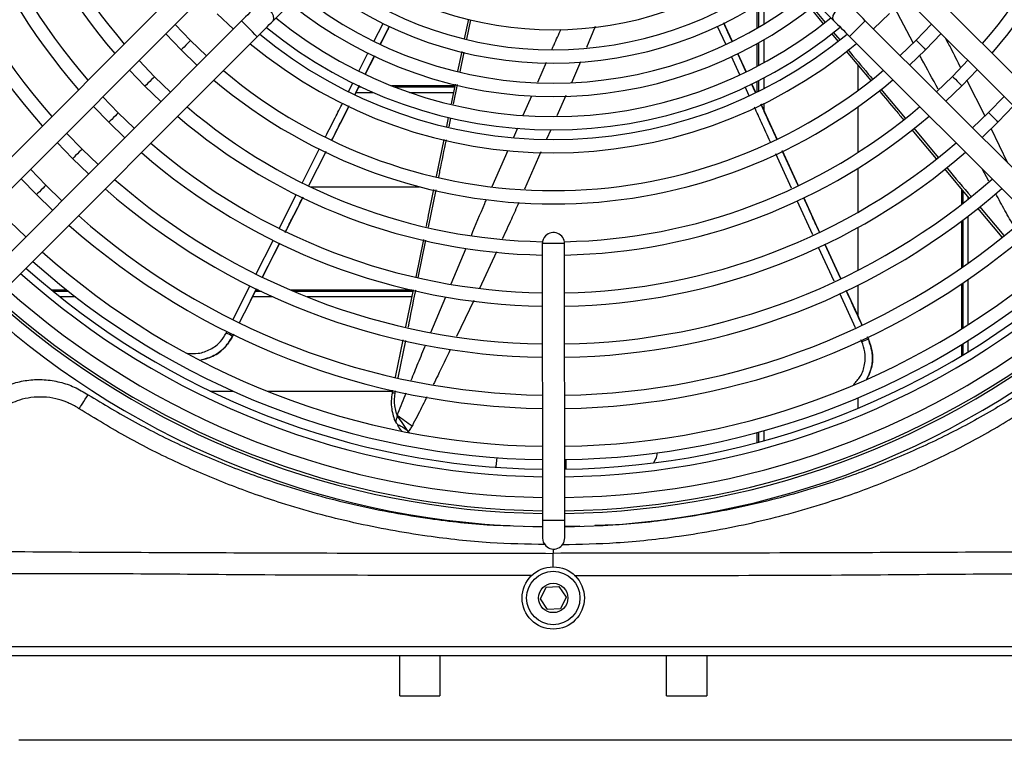
# Model space of a CAD drawing. Units: inches. Extents: x 13 to 8985, y 6 to 2976.
# Drawn here: x 7372 to 7482, y 1752 to 1833 of the extents above; entities that cross this region are included whole.
import ezdxf

# ---------------------------------------------------------------- set-up
doc = ezdxf.new("R2010")
doc.units = ezdxf.units.IN
doc.header["$MEASUREMENT"] = 0
doc.layers.add('Flowair', color=1, linetype='Continuous')

# ---------------------------------------------------------------- blocks, each defined once
blk = doc.blocks.new('LEO DT S')
at = {"layer": 'Flowair'}
for p, q in [((8128.95, 10919.66), (8142.54, 10933.27)), ((8178.4, 10933.28), (8192, 10919.69)), ((8120.1, 10924.96), (8089.95, 10894.78)), ((8231.02, 10894.84), (8200.84, 10924.99)), ((8091.72, 10893.02), (8121.87, 10923.19)), ((8199.08, 10923.22), (8229.25, 10893.07)), ((8183.52, 10921.56), (8183.52, 10918.92)), ((8184.12, 10921.94), (8184.12, 10919.28)), ((8122.68, 10920.47), (8124.49, 10918.74)), ((8183.36, 10921.46), (8183.36, 10918.83)), ((8189.33, 10921.13), (8190.81, 10919.35)), ((8189.53, 10921.28), (8191.02, 10919.5)), ((8196.46, 10918.77), (8198.27, 10920.5)), ((8200.93, 10917.19), (8198.82, 10921.18)), ((8125.4, 10919.66), (8095.26, 10889.48)), ((8140.3, 10917.37), (8141.32, 10919.39)), ((8150.91, 10919.88), (8150.45, 10917.65)), ((8151.15, 10919.8), (8150.7, 10917.6)), ((8180.57, 10917.42), (8179.65, 10919.44)), ((8225.72, 10889.54), (8195.54, 10919.68)), ((8203, 10919.3), (8201.27, 10917.49)), ((8116.89, 10918.2), (8118.62, 10916.4)), ((8119.68, 10917.46), (8117.95, 10919.27)), ((8141.04, 10917.04), (8142.05, 10919.05)), ((8165.18, 10919.04), (8164.21, 10916.67)), ((8179.85, 10917.05), (8178.94, 10919.05)), ((8191.74, 10918.25), (8192.46, 10917.38)), ((8191.94, 10918.4), (8192.67, 10917.53)), ((8202.33, 10916.43), (8204.06, 10918.24)), ((8097.02, 10887.72), (8127.17, 10917.89)), ((8121.48, 10915.73), (8119.68, 10917.46)), ((8183.36, 10917.1), (8183.36, 10914.54)), ((8183.52, 10917.19), (8183.52, 10914.63)), ((8184.12, 10917.53), (8184.12, 10914.95)), ((8193.78, 10917.92), (8223.95, 10887.77)), ((8201.27, 10917.49), (8199.47, 10915.76)), ((8118.62, 10916.4), (8120.42, 10914.67)), ((8138.63, 10914.09), (8139.65, 10916.1)), ((8150.17, 10916.24), (8149.71, 10914.01)), ((8150.41, 10916.17), (8149.96, 10913.95)), ((8181.19, 10915.99), (8182.11, 10913.98)), ((8182.12, 10913.98), (8181.2, 10916)), ((8182.14, 10913.99), (8181.22, 10916.01)), ((8193.38, 10916.28), (8196.15, 10912.97)), ((8200.53, 10914.7), (8202.33, 10916.43)), ((8115.61, 10913.39), (8113.88, 10915.2)), ((8140.35, 10915.75), (8139.33, 10913.74)), ((8139.34, 10913.74), (8140.36, 10915.74)), ((8139.36, 10913.73), (8140.38, 10915.74)), ((8158.71, 10912.77), (8159.68, 10915.01)), ((8163.54, 10915.06), (8162.51, 10912.71)), ((8181.42, 10913.61), (8180.49, 10915.66)), ((8207.11, 10915.28), (8205.34, 10913.43)), ((8112.82, 10914.13), (8114.55, 10912.33)), ((8194.73, 10911.86), (8194.73, 10914.67)), ((8206.4, 10912.37), (8208.13, 10914.17)), ((8117.42, 10911.66), (8115.61, 10913.39)), ((8137.46, 10911.77), (8137.94, 10912.72)), ((8183.36, 10912.86), (8183.36, 10911.65)), ((8183.52, 10912.94), (8183.52, 10911.73)), ((8184.12, 10913.25), (8184.12, 10912.03)), ((8205.34, 10913.43), (8203.54, 10911.7)), ((8206.94, 10913.03), (8208.98, 10908.98)), ((8114.55, 10912.33), (8116.35, 10910.6)), ((8138.65, 10912.4), (8138.17, 10911.45)), ((8138.18, 10911.44), (8138.66, 10912.39)), ((8138.2, 10911.43), (8138.68, 10912.38)), ((8138.29, 10911.62), (8140.18, 10911.62)), ((8138.86, 10912.22), (8138.59, 10912.22)), ((8149.38, 10912.38), (8142.27, 10912.38)), ((8149.35, 10912.22), (8142.68, 10912.22)), ((8144.31, 10911.62), (8149.22, 10911.62)), ((8149.42, 10912.56), (8148.97, 10910.35)), ((8149.66, 10912.5), (8149.21, 10910.29)), ((8182.5, 10911.24), (8182.03, 10912.27)), ((8182.75, 10912.57), (8183.19, 10911.61)), ((8183.2, 10911.62), (8182.76, 10912.58)), ((8183.22, 10911.63), (8182.78, 10912.58)), ((8197.3, 10912), (8200.04, 10908.72)), ((8204.6, 10910.63), (8206.4, 10912.37)), ((8111.55, 10909.33), (8109.81, 10911.13)), ((8157.09, 10909.07), (8158.04, 10911.25)), ((8161.87, 10911.27), (8160.87, 10909)), ((8211.14, 10911.17), (8209.41, 10909.37)), ((8108.75, 10910.06), (8110.49, 10908.27)), ((8113.35, 10907.59), (8111.55, 10909.33)), ((8135.58, 10906.27), (8137.51, 10910.09)), ((8185.62, 10906.37), (8183.82, 10910.3)), ((8184.12, 10910.35), (8184.12, 10909.65)), ((8194.73, 10904.88), (8194.73, 10910.01)), ((8209.41, 10909.37), (8207.61, 10907.63)), ((8210.47, 10908.3), (8212.2, 10910.1)), ((8110.49, 10908.27), (8112.29, 10906.53)), ((8148.65, 10908.82), (8148.45, 10907.8)), ((8148.91, 10908.78), (8148.7, 10907.75)), ((8208.67, 10906.57), (8210.47, 10908.3)), ((8156.01, 10906.61), (8156.47, 10907.65)), ((8160.18, 10907.42), (8159.71, 10906.37)), ((8200.79, 10907.42), (8203.52, 10904.16)), ((8200.99, 10907.59), (8203.73, 10904.32)), ((8209.65, 10907.62), (8211.55, 10903.69)), ((8104.68, 10905.99), (8106.42, 10904.2)), ((8107.48, 10905.26), (8105.74, 10907.06)), ((8148.15, 10906.35), (8147.3, 10902.16)), ((8109.28, 10903.52), (8107.48, 10905.26)), ((8132.25, 10901.49), (8134.19, 10905.32)), ((8132.98, 10901.16), (8134.91, 10904.97)), ((8132.99, 10901.16), (8134.92, 10904.97)), ((8153.59, 10901.05), (8155.37, 10905.14)), ((8159.08, 10904.93), (8157.24, 10900.75)), ((8187.98, 10901.17), (8186.21, 10905.04)), ((8187.99, 10901.18), (8186.23, 10905.04)), ((8106.42, 10904.2), (8108.22, 10902.46)), ((8187.25, 10900.85), (8185.49, 10904.71)), ((8103.42, 10901.19), (8101.68, 10902.99)), ((8194.73, 10898.16), (8194.73, 10903.1)), ((8204.45, 10903.04), (8207.2, 10899.75)), ((8209.44, 10901.64), (8208.67, 10903.03)), ((8100.62, 10901.92), (8102.36, 10900.13)), ((8105.22, 10899.45), (8103.42, 10901.19)), ((8133.12, 10901.02), (8145.43, 10901.02)), ((8147.25, 10900.66), (8146.41, 10896.49)), ((8206.35, 10900.77), (8206.35, 10899.02)), ((8206.52, 10900.58), (8206.52, 10899.15)), ((8102.36, 10900.13), (8104.15, 10898.39)), ((8129.68, 10896.4), (8131.59, 10900.17)), ((8130.32, 10895.88), (8132.32, 10899.83)), ((8189.64, 10895.63), (8187.9, 10899.45)), ((8190.37, 10895.97), (8188.64, 10899.77)), ((8207.11, 10899.62), (8207.11, 10899.86)), ((8208.15, 10898.63), (8210.89, 10895.35)), ((8208.37, 10898.8), (8211.13, 10895.52)), ((8206.35, 10897.14), (8206.35, 10891.9)), ((8206.52, 10897.26), (8206.52, 10892.01)), ((8207.11, 10892.43), (8207.11, 10897.71)), ((8101.15, 10895.38), (8099.36, 10897.12)), ((8194.73, 10891.62), (8194.73, 10896.44)), ((8127.05, 10891.22), (8128.97, 10894.99)), ((8145.85, 10895.08), (8144.99, 10890.85)), ((8146.11, 10895.02), (8145.25, 10890.78)), ((8127.78, 10890.89), (8129.7, 10894.67)), ((8129.69, 10894.67), (8127.78, 10890.89)), ((8148.99, 10890.12), (8150.66, 10894.13)), ((8159.23, 10894.62), (8159.25, 10863.52)), ((8161.75, 10863.53), (8161.73, 10894.62)), ((8192.04, 10890.4), (8190.3, 10894.2)), ((8191, 10894.57), (8192.76, 10890.74)), ((8192.76, 10890.74), (8191, 10894.57)), ((8154.06, 10893.71), (8152.16, 10889.58)), ((8207.11, 10885.5), (8207.11, 10890.6)), ((8105.78, 10889.39), (8104.05, 10889.39)), ((8124.48, 10886.13), (8126.39, 10889.9)), ((8127.31, 10889.39), (8127.02, 10889.39)), ((8144.55, 10889.39), (8130.93, 10889.39)), ((8144.7, 10889.44), (8143.86, 10885.28)), ((8194.73, 10886.44), (8194.73, 10889.94)), ((8206.35, 10890.08), (8206.35, 10885.02)), ((8206.52, 10890.19), (8206.52, 10885.12)), ((8105.99, 10889.23), (8104.25, 10889.23)), ((8106.75, 10888.63), (8104.99, 10888.63)), ((8128.93, 10888.63), (8126.64, 10888.63)), ((8127.64, 10889.23), (8126.94, 10889.23)), ((8144.66, 10889.23), (8131.31, 10889.23)), ((8144.54, 10888.63), (8132.77, 10888.63)), ((8146.69, 10884.62), (8148.37, 10888.64)), ((8194.44, 10885.15), (8192.68, 10889)), ((8151.53, 10888.23), (8149.59, 10884.2)), ((8123.7, 10884.58), (8123.81, 10884.8)), ((8124.39, 10884.19), (8124.52, 10884.44)), ((8124.52, 10884.44), (8124.39, 10884.19)), ((8124.39, 10884.19), (8124.39, 10884.19)), ((8195.78, 10884.14), (8195.9, 10883.88)), ((8195.9, 10883.88), (8195.78, 10884.14)), ((8195.9, 10883.88), (8195.9, 10883.88)), ((8143.55, 10883.79), (8142.7, 10879.61)), ((8143.83, 10883.74), (8142.99, 10879.55)), ((8195.16, 10883.58), (8195.06, 10883.79)), ((8206.35, 10883.25), (8206.35, 10881.99)), ((8206.52, 10883.35), (8206.52, 10882.08)), ((8207.11, 10882.45), (8207.11, 10883.72)), ((8121.9, 10878.03), (8124.47, 10878.03)), ((8128.31, 10878.03), (8142.38, 10878.03)), ((8142.4, 10878.13), (8142.36, 10877.92)), ((8142.69, 10878.07), (8142.65, 10877.83)), ((8194.73, 10876.1), (8194.73, 10877.28)), ((8144.16, 10873.51), (8144.31, 10873.4)), ((8183.36, 10873.36), (8183.36, 10872.24)), ((8183.52, 10873.41), (8183.52, 10872.28)), ((8184.12, 10873.57), (8184.12, 10872.45)), ((8172.13, 10871), (8172.13, 10871.11)), ((8154.01, 10869.58), (8154, 10869.48)), ((8154.12, 10870.56), (8154.01, 10869.58)), ((8161.91, 10869.26), (8161.91, 10870.34)), ((8171.77, 10869.97), (8172.01, 10870.45)), ((8157.26, 10862.87), (8159.25, 10862.8)), ((8163.44, 10862.86), (8161.75, 10862.8)), ((8160.46, 10860.29), (8160.46, 10859.8)), ((8160.46, 10858.28), (8160.46, 10859.8)), ((8159.02, 10854.68), (8159.66, 10855.98)), ((8159.66, 10855.98), (8161.1, 10856.07)), ((8161.1, 10856.07), (8161.9, 10854.87)), ((8159.82, 10853.48), (8159.02, 10854.68)), ((8161.9, 10854.87), (8161.26, 10853.57)), ((8161.26, 10853.57), (8159.82, 10853.48)), ((8259.21, 10849.28), (8061.71, 10849.28)), ((8143.21, 10848.28), (8061.71, 10848.28)), ((8143.21, 10843.78), (8143.21, 10848.28)), ((8147.71, 10848.28), (8143.21, 10848.28)), ((8147.71, 10848.28), (8147.71, 10843.78)), ((8173.21, 10848.28), (8147.71, 10848.28)), ((8177.71, 10848.28), (8173.21, 10848.28)), ((8173.21, 10843.78), (8173.21, 10848.28)), ((8259.21, 10848.28), (8177.71, 10848.28)), ((8177.71, 10848.28), (8177.71, 10843.78)), ((8143.21, 10843.78), (8147.71, 10843.78)), ((8173.21, 10843.78), (8177.71, 10843.78)), ((8220.56, 10838.78), (8100.36, 10838.78))]:
    blk.add_line(p, q, dxfattribs=at)
at = {"layer": 'Flowair', "flags": 128}
for points in [[(8128.95, 10919.66), (8129.05, 10919.9), (8129, 10920.24), (8128.81, 10920.62), (8128.51, 10920.99), (8128.13, 10921.3), (8127.75, 10921.49), (8127.41, 10921.53), (8127.18, 10921.43)], [(8192, 10919.69), (8191.9, 10919.93), (8191.95, 10920.26), (8192.14, 10920.64), (8192.44, 10921.02), (8192.81, 10921.32), (8193.2, 10921.51), (8193.53, 10921.56), (8193.77, 10921.46)], [(8127.18, 10921.43), (8126.97, 10921.23), (8126.76, 10921.02), (8126.54, 10920.8), (8126.32, 10920.58), (8126.1, 10920.35), (8125.87, 10920.12), (8125.64, 10919.89), (8125.4, 10919.66)], [(8195.54, 10919.68), (8195.31, 10919.92), (8195.08, 10920.15), (8194.85, 10920.38), (8194.62, 10920.6), (8194.4, 10920.82), (8194.18, 10921.04), (8193.97, 10921.25), (8193.77, 10921.46)], [(8127.17, 10917.89), (8127.11, 10917.96), (8126.91, 10918.15), (8126.63, 10918.44), (8126.29, 10918.77), (8125.95, 10919.11), (8125.66, 10919.4), (8125.47, 10919.59), (8125.4, 10919.66), (8125.4, 10919.66)], [(8127.17, 10917.89), (8127.41, 10918.12), (8127.64, 10918.35), (8127.87, 10918.58), (8128.09, 10918.81), (8128.31, 10919.03), (8128.53, 10919.25), (8128.74, 10919.46), (8128.95, 10919.66)], [(8192, 10919.69), (8192.21, 10919.48), (8192.42, 10919.27), (8192.63, 10919.06), (8192.86, 10918.83), (8193.08, 10918.61), (8193.31, 10918.38), (8193.54, 10918.15), (8193.78, 10917.92)], [(8193.78, 10917.92), (8193.84, 10917.98), (8194.03, 10918.18), (8194.32, 10918.46), (8194.66, 10918.8), (8195, 10919.14), (8195.28, 10919.43), (8195.48, 10919.62), (8195.54, 10919.68), (8195.54, 10919.68)], [(8119.68, 10917.46), (8119.64, 10917.42), (8119.52, 10917.31), (8119.35, 10917.13), (8119.15, 10916.93), (8118.94, 10916.73), (8118.77, 10916.56), (8118.66, 10916.44), (8118.62, 10916.4), (8118.62, 10916.4)], [(8119.68, 10917.46), (8119.64, 10917.42), (8119.52, 10917.31), (8119.35, 10917.13), (8119.15, 10916.93), (8118.94, 10916.73), (8118.77, 10916.56), (8118.66, 10916.44), (8118.62, 10916.4), (8118.62, 10916.4)], [(8201.27, 10917.49), (8201.31, 10917.45), (8201.43, 10917.34), (8201.6, 10917.17), (8201.8, 10916.96), (8202.01, 10916.76), (8202.18, 10916.59), (8202.29, 10916.47), (8202.33, 10916.43), (8202.33, 10916.43)], [(8201.27, 10917.49), (8201.31, 10917.45), (8201.43, 10917.34), (8201.6, 10917.17), (8201.8, 10916.96), (8202.01, 10916.76), (8202.18, 10916.59), (8202.29, 10916.47), (8202.33, 10916.43), (8202.33, 10916.43)], [(8115.61, 10913.39), (8115.57, 10913.35), (8115.46, 10913.24), (8115.29, 10913.07), (8115.08, 10912.86), (8114.88, 10912.66), (8114.71, 10912.49), (8114.59, 10912.37), (8114.55, 10912.33), (8114.55, 10912.33)], [(8115.61, 10913.39), (8115.57, 10913.35), (8115.46, 10913.24), (8115.29, 10913.07), (8115.08, 10912.86), (8114.88, 10912.66), (8114.71, 10912.49), (8114.59, 10912.37), (8114.55, 10912.33), (8114.55, 10912.33)], [(8205.34, 10913.43), (8205.38, 10913.39), (8205.5, 10913.27), (8205.67, 10913.1), (8205.87, 10912.9), (8206.07, 10912.7), (8206.25, 10912.52), (8206.36, 10912.41), (8206.4, 10912.37)], [(8205.34, 10913.43), (8205.38, 10913.39), (8205.5, 10913.27), (8205.67, 10913.1), (8205.87, 10912.9), (8206.07, 10912.7), (8206.25, 10912.52), (8206.36, 10912.41), (8206.4, 10912.37)], [(8111.55, 10909.33), (8111.51, 10909.29), (8111.39, 10909.17), (8111.22, 10909), (8111.02, 10908.8), (8110.82, 10908.59), (8110.64, 10908.42), (8110.53, 10908.31), (8110.49, 10908.27), (8110.49, 10908.27)], [(8111.55, 10909.33), (8111.51, 10909.29), (8111.39, 10909.17), (8111.22, 10909), (8111.02, 10908.8), (8110.82, 10908.59), (8110.64, 10908.42), (8110.53, 10908.31), (8110.49, 10908.27), (8110.49, 10908.27)], [(8137.49, 10910.1), (8136.59, 10908.32), (8135.56, 10906.28)], [(8183.8, 10910.29), (8184.64, 10908.47), (8185.6, 10906.36)], [(8209.41, 10909.37), (8209.45, 10909.32), (8209.56, 10909.21), (8209.73, 10909.04), (8209.94, 10908.84), (8210.14, 10908.63), (8210.31, 10908.46), (8210.43, 10908.35), (8210.47, 10908.3)], [(8209.41, 10909.37), (8209.45, 10909.32), (8209.56, 10909.21), (8209.73, 10909.04), (8209.94, 10908.84), (8210.14, 10908.63), (8210.31, 10908.46), (8210.43, 10908.35), (8210.47, 10908.3)], [(8107.48, 10905.26), (8107.44, 10905.22), (8107.33, 10905.1), (8107.16, 10904.93), (8106.95, 10904.73), (8106.75, 10904.53), (8106.58, 10904.35), (8106.46, 10904.24), (8106.42, 10904.2), (8106.42, 10904.2)], [(8107.48, 10905.26), (8107.44, 10905.22), (8107.33, 10905.1), (8107.16, 10904.93), (8106.95, 10904.73), (8106.75, 10904.53), (8106.58, 10904.35), (8106.46, 10904.24), (8106.42, 10904.2), (8106.42, 10904.2)], [(8134.9, 10904.98), (8133.88, 10902.95), (8132.98, 10901.16)], [(8186.21, 10905.03), (8187.14, 10903), (8187.98, 10901.17)], [(8103.42, 10901.19), (8103.38, 10901.15), (8103.26, 10901.04), (8103.09, 10900.86), (8102.89, 10900.66), (8102.69, 10900.46), (8102.51, 10900.29), (8102.4, 10900.17), (8102.36, 10900.13)], [(8103.42, 10901.19), (8103.38, 10901.15), (8103.26, 10901.04), (8103.09, 10900.86), (8102.89, 10900.66), (8102.69, 10900.46), (8102.51, 10900.29), (8102.4, 10900.17), (8102.36, 10900.13)], [(8132.31, 10899.84), (8131.17, 10897.59), (8130.38, 10896.04)], [(8188.63, 10899.76), (8189.64, 10897.54), (8190.36, 10895.96)], [(8161.73, 10894.62), (8161.64, 10894.62), (8161.37, 10894.62), (8160.96, 10894.62), (8160.48, 10894.62), (8160.01, 10894.62), (8159.6, 10894.62), (8159.33, 10894.62), (8159.23, 10894.62), (8159.23, 10894.62)], [(8127.09, 10889.53), (8125.75, 10886.87), (8125.19, 10885.77)], [(8193.39, 10889.36), (8194.65, 10886.62), (8195.15, 10885.5)], [(8107.16, 10876.05), (8107.23, 10876.15), (8107.32, 10876.3), (8107.43, 10876.47), (8107.55, 10876.67), (8107.69, 10876.89), (8107.84, 10877.13), (8108, 10877.38), (8108.16, 10877.64)], [(8159.25, 10863.52), (8159.34, 10863.52), (8159.61, 10863.53)], [(8159.25, 10863.52), (8159.25, 10863.13), (8159.25, 10862.76), (8159.25, 10862.41), (8159.25, 10862.11), (8159.25, 10861.86), (8159.25, 10861.68), (8159.25, 10861.56), (8159.25, 10861.52)], [(8159.61, 10863.53), (8160.02, 10863.53), (8160.5, 10863.53), (8160.97, 10863.53), (8161.38, 10863.53), (8161.65, 10863.53), (8161.75, 10863.53)], [(8161.75, 10861.53), (8161.75, 10861.56), (8161.75, 10861.68), (8161.75, 10861.86), (8161.75, 10862.11), (8161.75, 10862.41), (8161.75, 10862.76), (8161.75, 10863.14), (8161.75, 10863.53)], [(8159.25, 10861.52), (8159.34, 10861.05), (8159.61, 10860.64)]]:
    blk.add_lwpolyline(points, dxfattribs=at)
at = {"layer": 'Flowair'}
for radius in [3.5, 3, 1.65]:
    blk.add_circle((8160.46, 10854.78), radius, dxfattribs=at)
for centre, radius, start, end in [((8160.46, 10958.28), 76.45, 180.9597, 221.2727), ((8160.46, 10958.28), 74.95, 180.9784, 221.1975), ((8160.46, 10958.28), 70.7, 181.0359, 220.9672), ((8160.46, 10958.28), 69.2, 181.0578, 220.8791), ((8160.46, 10958.28), 64.95, 181.1256, 220.6074), ((8160.46, 10958.28), 63.45, 181.1346, 220.5028), ((8160.46, 10958.28), 63.45, 319.5427, 358.9109), ((8160.46, 10958.28), 64.95, 319.4381, 358.9199), ((8160.46, 10958.28), 39.61, 232.2753, 307.7702), ((8160.46, 10958.28), 41.86, 231.8828, 308.1627), ((8160.46, 10958.28), 43.36, 231.6444, 308.4011), ((8160.46, 10958.28), 45.61, 231.3158, 308.7297), ((8160.46, 10958.28), 47.11, 231.1147, 308.9308), ((8160.46, 10958.28), 49.37, 230.8356, 309.21), ((8160.46, 10958.28), 51.95, 230.5461, 309.4994), ((8160.46, 10958.28), 50.87, 230.6636, 309.3819), ((8160.46, 10958.28), 53.45, 230.3907, 309.6548), ((8160.46, 10958.28), 57.7, 229.9942, 310.0513), ((8160.46, 10958.28), 59.2, 229.868, 310.1776), ((8160.46, 10958.28), 63.45, 229.5427, 268.9109), ((8160.46, 10958.28), 63.45, 271.1346, 310.5028), ((8160.46, 10958.28), 64.95, 229.4381, 268.9199), ((8160.46, 10958.28), 64.95, 271.1256, 310.6074), ((8160.46, 10958.28), 69.2, 229.1664, 268.9877), ((8160.46, 10958.28), 69.2, 271.0578, 310.8791), ((8160.46, 10958.28), 70.7, 271.0359, 310.9672), ((8160.46, 10958.28), 70.7, 229.0784, 269.0097), ((8160.46, 10958.28), 74.95, 228.848, 269.0671), ((8160.46, 10958.28), 74.95, 270.9784, 311.1975), ((8160.46, 10958.28), 76.45, 228.7729, 269.0859), ((8160.46, 10958.28), 76.45, 270.9597, 311.2727), ((8160.46, 10958.28), 80.7, 228.5751, 269.1352), ((8160.46, 10958.28), 80.7, 270.9103, 311.4704), ((8160.46, 10958.28), 82.2, 228.5102, 269.1514), ((8160.46, 10958.28), 82.2, 270.8941, 311.5353), ((8160.48, 10894.62), 1.25, 135.0228, 180.0228), ((8160.48, 10894.62), 1.25, 0.0228, 135.0228), ((8160.46, 10958.28), 86.45, 228.3385, 269.1942), ((8160.46, 10958.28), 86.45, 270.8484, 311.707), ((8160.46, 10958.28), 89.03, 228.2422, 269.2183), ((8160.46, 10958.28), 87.95, 228.2819, 269.2084), ((8160.46, 10958.28), 87.95, 270.8339, 311.7636), ((8160.46, 10958.28), 89.03, 270.8272, 311.8033), ((8160.46, 10958.28), 89.87, 228.212, 269.2258), ((8160.46, 10958.28), 89.87, 270.8197, 311.8335), ((8160.46, 10958.28), 92.2, 228.1315, 269.2459), ((8160.46, 10958.28), 92.2, 270.7996, 311.914), ((8160.46, 10958.28), 94, 228.0718, 269.2608), ((8160.46, 10958.28), 93.7, 228.0817, 269.2584), ((8160.46, 10958.28), 93.7, 270.7872, 311.9638), ((8160.46, 10958.28), 94, 270.7847, 311.9737), ((8160.46, 10958.28), 95.5, 228.0239, 269.2728), ((8160.46, 10958.28), 95.5, 270.7727, 312.0216), ((8121.53, 10879.88), 5.17, 56.3554, 65.2077), ((8197.47, 10878.96), 5.17, 107.7844, 116.6364), ((8142.76, 10878.66), 0.84, 241.8728, 262.3263), ((8040.54, 10731.39), 176.62, 53.9112, 54.5737), ((8038.11, 10800.64), 128.67, 34.4909, 35.4483), ((8170.86, 10870.98), 1.27, 335.455, 1.1432), ((8160.5, 10861.53), 1.25, 225.0228, 0.0228)]:
    blk.add_arc(centre, radius, start, end, dxfattribs=at)
for points, knots in [([(8179.61, 10919.42), (8179.62, 10919.41), (8179.93, 10918.74), (8180.24, 10918.07), (8180.54, 10917.41)], [0, 0, 0, 0, 0.015503, 1, 1, 1, 1]), ([(8180.55, 10917.41), (8180.25, 10918.07), (8179.94, 10918.75), (8179.63, 10919.42), (8179.63, 10919.43)], [0, 0, 0, 0, 0.982607, 1, 1, 1, 1]), ([(8142.02, 10919.06), (8142.02, 10919.05), (8141.68, 10918.39), (8141.34, 10917.72), (8141, 10917.05)], [0, 0, 0, 0, 0.007615, 1, 1, 1, 1]), ([(8141.02, 10917.05), (8141.35, 10917.71), (8141.69, 10918.38), (8142.03, 10919.05), (8142.03, 10919.05)], [0, 0, 0, 0, 0.990469, 1, 1, 1, 1]), ([(8160.31, 10916.45), (8160.39, 10916.63), (8160.72, 10917.39), (8161.07, 10918.14), (8161.33, 10918.72)], [0, 0, 0, 0, 0.23445, 1, 1, 1, 1]), ([(8204.54, 10917.76), (8204.74, 10917.38), (8205.33, 10916.27), (8205.88, 10915.15), (8206.25, 10914.42)], [0, 0, 0, 0, 0.345723, 1, 1, 1, 1]), ([(8193.58, 10916.44), (8194.34, 10915.52), (8195.27, 10914.42), (8196.2, 10913.31), (8196.36, 10913.12)], [0, 0, 0, 0, 0.826033, 1, 1, 1, 1]), ([(8203.75, 10912), (8203.12, 10913.12), (8202.4, 10914.4), (8201.72, 10915.69), (8201.64, 10915.85)], [0, 0, 0, 0, 0.882013, 1, 1, 1, 1]), ([(8197.09, 10911.84), (8197.72, 10911.09), (8198.63, 10910), (8199.55, 10908.91), (8199.83, 10908.56)], [0, 0, 0, 0, 0.687678, 1, 1, 1, 1]), ([(8134.86, 10906.65), (8135.22, 10907.36), (8135.86, 10908.62), (8136.5, 10909.89), (8136.79, 10910.45)], [0, 0, 0, 0, 0.557014, 1, 1, 1, 1]), ([(8135.57, 10906.28), (8135.9, 10906.94), (8136.24, 10907.62), (8136.89, 10908.89), (8137.2, 10909.5), (8137.5, 10910.09)], [0, 0, 0, 0, 0.516631, 0.532959, 1, 1, 1, 1]), ([(8184.87, 10906.05), (8184.54, 10906.78), (8183.94, 10908.08), (8183.35, 10909.38), (8183.09, 10909.95)], [0, 0, 0, 0, 0.559999, 1, 1, 1, 1]), ([(8185.61, 10906.36), (8185.3, 10907.04), (8184.97, 10907.75), (8184.37, 10909.06), (8184.09, 10909.69), (8183.81, 10910.3)], [0, 0, 0, 0, 0.519567, 0.535694, 1, 1, 1, 1]), ([(8148.4, 10906.29), (8148.16, 10905.13), (8147.88, 10903.73), (8147.59, 10902.33), (8147.55, 10902.1)], [0, 0, 0, 0, 0.833791, 1, 1, 1, 1]), ([(8204.66, 10903.21), (8204.7, 10903.16), (8205.62, 10902.06), (8206.54, 10900.97), (8207.43, 10899.92)], [0, 0, 0, 0, 0.043993, 1, 1, 1, 1]), ([(8147, 10900.72), (8146.8, 10899.75), (8146.52, 10898.36), (8146.24, 10896.97), (8146.15, 10896.54)], [0, 0, 0, 0, 0.697616, 1, 1, 1, 1]), ([(8130.39, 10896.03), (8130.64, 10896.54), (8131.28, 10897.81), (8131.92, 10899.08), (8132.31, 10899.84)], [0, 0, 0, 0, 0.400156, 1, 1, 1, 1]), ([(8151.25, 10895.54), (8151.74, 10896.75), (8152.31, 10898.12), (8152.9, 10899.48), (8152.97, 10899.64)], [0, 0, 0, 0, 0.878625, 1, 1, 1, 1]), ([(8190.37, 10895.97), (8190.13, 10896.48), (8189.55, 10897.74), (8188.97, 10899.01), (8188.63, 10899.76)], [0, 0, 0, 0, 0.406245, 1, 1, 1, 1]), ([(8212.31, 10896.47), (8211.95, 10897.09), (8211.24, 10898.34), (8210.55, 10899.61), (8210.21, 10900.24)], [0, 0, 0, 0, 0.50013, 1, 1, 1, 1]), ([(8156.57, 10899.23), (8156.3, 10898.6), (8155.7, 10897.24), (8155.07, 10895.9), (8154.73, 10895.17)], [0, 0, 0, 0, 0.457176, 1, 1, 1, 1]), ([(8125.19, 10885.77), (8125.38, 10886.13), (8126.01, 10887.39), (8126.64, 10888.64), (8127.09, 10889.53)], [0, 0, 0, 0, 0.289443, 1, 1, 1, 1]), ([(8144.96, 10889.39), (8144.95, 10889.32), (8144.67, 10887.94), (8144.39, 10886.54), (8144.13, 10885.22)], [0, 0, 0, 0, 0.044362, 1, 1, 1, 1]), ([(8195.15, 10885.51), (8194.99, 10885.87), (8194.4, 10887.16), (8193.81, 10888.44), (8193.39, 10889.36)], [0, 0, 0, 0, 0.28599, 1, 1, 1, 1]), ([(8119.35, 10882.3), (8119.75, 10882.27), (8120.63, 10882.21), (8121.94, 10882.69), (8123.04, 10883.5), (8123.49, 10884.24), (8123.7, 10884.58)], [0, 0, 0, 0, 0.230668, 0.504318, 0.778178, 1, 1, 1, 1]), ([(8120.69, 10881.53), (8121.14, 10881.62), (8122.14, 10881.83), (8123.48, 10882.76), (8124.09, 10883.71), (8124.39, 10884.19)], [0, 0, 0, 0, 0.287377, 0.64368, 1, 1, 1, 1]), ([(8124.39, 10884.19), (8124.15, 10883.8), (8123.62, 10882.93), (8122.35, 10881.93), (8121.27, 10881.65), (8120.74, 10881.5)], [0, 0, 0, 0, 0.291321, 0.650626, 1, 1, 1, 1]), ([(8195.67, 10879.35), (8195.87, 10879.75), (8196.33, 10880.65), (8196.44, 10882.28), (8196.08, 10883.35), (8195.9, 10883.88)], [0, 0, 0, 0, 0.285644, 0.642813, 1, 1, 1, 1]), ([(8195.9, 10883.88), (8196.05, 10883.45), (8196.4, 10882.5), (8196.39, 10880.88), (8195.94, 10879.87), (8195.72, 10879.37)], [0, 0, 0, 0, 0.292005, 0.652153, 1, 1, 1, 1]), ([(8144.49, 10879.26), (8144.75, 10879.91), (8145.28, 10881.25), (8145.84, 10882.58), (8146.13, 10883.26)], [0, 0, 0, 0, 0.483746, 1, 1, 1, 1]), ([(8194.23, 10878.77), (8194.5, 10879.07), (8195.1, 10879.71), (8195.54, 10881.03), (8195.59, 10882.4), (8195.29, 10883.22), (8195.16, 10883.58)], [0, 0, 0, 0, 0.229321, 0.503451, 0.77779, 1, 1, 1, 1]), ([(8148.88, 10882.72), (8148.42, 10881.73), (8147.79, 10880.41), (8147.13, 10879.11), (8146.96, 10878.78)], [0, 0, 0, 0, 0.745065, 1, 1, 1, 1]), ([(8098.3, 10878.33), (8098.8, 10878.55), (8099.83, 10879), (8101.5, 10879.32), (8103.24, 10879.38), (8104.97, 10879.1), (8106.65, 10878.54), (8107.65, 10877.94), (8108.16, 10877.64)], [0, 0, 0, 0, 0.15924, 0.323302, 0.490272, 0.662816, 0.828907, 1, 1, 1, 1]), ([(8106.89, 10876.22), (8106.89, 10876.22), (8106.52, 10876.43), (8105.76, 10876.84), (8104.5, 10877.23), (8103.13, 10877.41), (8101.76, 10877.35), (8100.51, 10877.1), (8099.78, 10876.78), (8099.46, 10876.64)], [0, 0, 0, 0, 0.000004, 0.162943, 0.330482, 0.509138, 0.693463, 0.863249, 1, 1, 1, 1]), ([(8108.16, 10877.64), (8109.91, 10876.58), (8113.4, 10874.48), (8118.91, 10871.75), (8124.61, 10869.33), (8131.11, 10867.06), (8138.42, 10865.08), (8146.12, 10863.71), (8151.87, 10863.03), (8154.9, 10862.94), (8155.61, 10862.92)], [0, 0, 0, 0, 0.121743, 0.243487, 0.367237, 0.490988, 0.654468, 0.819086, 0.957477, 1, 1, 1, 1]), ([(8142.36, 10877.92), (8142.36, 10877.89), (8142.28, 10877.57), (8142.23, 10876.93), (8142.26, 10876.07), (8142.45, 10875.27), (8142.63, 10874.73), (8142.79, 10874.49), (8142.81, 10874.46)], [0, 0, 0, 0, 0.029484, 0.276569, 0.528368, 0.757105, 0.973204, 1, 1, 1, 1]), ([(8142.65, 10877.83), (8142.59, 10877.35), (8142.52, 10876.62), (8142.72, 10875.78), (8142.87, 10875.44), (8142.92, 10875.31)], [0, 0, 0, 0, 0.553718, 0.838777, 1, 1, 1, 1]), ([(8142.92, 10875.31), (8142.96, 10875.41), (8143.14, 10875.87), (8143.47, 10876.72), (8143.77, 10877.46), (8143.92, 10877.84)], [0, 0, 0, 0, 0.110689, 0.554129, 1, 1, 1, 1]), ([(8146.26, 10877.4), (8145.94, 10876.75), (8145.43, 10875.74), (8144.86, 10874.65), (8144.63, 10874.21), (8144.58, 10874.12)], [0, 0, 0, 0, 0.589984, 0.918026, 1, 1, 1, 1]), ([(8212.76, 10877.64), (8211.01, 10876.58), (8207.51, 10874.48), (8202, 10871.75), (8196.31, 10869.33), (8189.81, 10867.06), (8182.49, 10865.08), (8174.8, 10863.71), (8168.99, 10863.02), (8165.91, 10862.94), (8165.14, 10862.92)], [0, 0, 0, 0, 0.121349, 0.242698, 0.366048, 0.489398, 0.652349, 0.816433, 0.954377, 1, 1, 1, 1]), ([(8107.16, 10876.05), (8107.07, 10876.11), (8106.98, 10876.17), (8106.89, 10876.22), (8106.89, 10876.22)], [0, 0, 0, 0, 0.999909, 1, 1, 1, 1]), ([(8159.57, 10860.79), (8157.5, 10860.83), (8153.06, 10860.92), (8147.25, 10861.56), (8142.15, 10862.38), (8138.03, 10863.22), (8133.94, 10864.23), (8129.25, 10865.61), (8124, 10867.45), (8118.23, 10869.92), (8112.58, 10872.74), (8108.97, 10874.95), (8107.16, 10876.05)], [0, 0, 0, 0, 0.11217, 0.240984, 0.316734, 0.392483, 0.468767, 0.545051, 0.657825, 0.770598, 0.8853, 1, 1, 1, 1]), ([(8142.8, 10874.46), (8142.8, 10874.47), (8142.79, 10874.49), (8142.77, 10874.55), (8142.78, 10874.66), (8142.84, 10874.86), (8142.92, 10875.07), (8142.92, 10875.21), (8142.93, 10875.27)], [0, 0, 0, 0, 0.056435, 0.104612, 0.355008, 0.615714, 0.834099, 1, 1, 1, 1]), ([(8142.93, 10875.27), (8142.93, 10875.27), (8142.93, 10875.29), (8142.92, 10875.3), (8142.92, 10875.31)], [0, 0, 0, 0, 0.308549, 1, 1, 1, 1]), ([(8161.48, 10860.79), (8163.5, 10860.83), (8167.9, 10860.93), (8173.67, 10861.56), (8178.77, 10862.38), (8182.89, 10863.22), (8186.97, 10864.23), (8191.67, 10865.61), (8196.92, 10867.45), (8202.69, 10869.92), (8208.34, 10872.74), (8211.95, 10874.95), (8213.75, 10876.05)], [0, 0, 0, 0, 0.109928, 0.239068, 0.315009, 0.390949, 0.467426, 0.543902, 0.656961, 0.770019, 0.88501, 1, 1, 1, 1]), ([(8142.82, 10874.44), (8142.82, 10874.44), (8142.81, 10874.44), (8142.81, 10874.45), (8142.8, 10874.46), (8142.8, 10874.46), (8142.8, 10874.46)], [0, 0, 0, 0, 0.303647, 0.542413, 0.942385, 1, 1, 1, 1]), ([(8142.84, 10874.45), (8142.84, 10874.45), (8142.88, 10874.4), (8142.91, 10874.34), (8142.93, 10874.28)], [0, 0, 0, 0, 0.012602, 1, 1, 1, 1]), ([(8144.16, 10873.51), (8143.99, 10873.63), (8143.7, 10873.85), (8143.31, 10874.12), (8143.04, 10874.2), (8142.94, 10874.23), (8142.92, 10874.25), (8142.92, 10874.26)], [0, 0, 0, 0, 0.351314, 0.601661, 0.789692, 0.942499, 1, 1, 1, 1]), ([(8142.93, 10874.27), (8143.02, 10874.09), (8143.15, 10873.83), (8143.35, 10873.62), (8143.42, 10873.55)], [0, 0, 0, 0, 0.658004, 1, 1, 1, 1]), ([(8144.58, 10874.12), (8144.5, 10873.99), (8144.38, 10873.77), (8144.22, 10873.58), (8144.16, 10873.51)], [0, 0, 0, 0, 0.611404, 1, 1, 1, 1]), ([(8073.4, 10860.16), (8073.4, 10860.16), (8082.33, 10860.16), (8100.54, 10859.96), (8124.93, 10859.87), (8145.02, 10859.81), (8155.83, 10859.81), (8160.46, 10859.8)], [0, 0, 0, 0, 0, 0.307797, 0.627648, 0.840473, 1, 1, 1, 1]), ([(8247.52, 10860.16), (8247.52, 10860.16), (8238.59, 10860.16), (8220.37, 10859.96), (8195.98, 10859.87), (8175.89, 10859.81), (8165.09, 10859.81), (8160.46, 10859.8)], [0, 0, 0, 0, 0, 0.307797, 0.627648, 0.840473, 1, 1, 1, 1]), ([(8158.14, 10857.31), (8154.28, 10857.31), (8144.25, 10857.32), (8124.92, 10857.34), (8107.14, 10857.58), (8093.2, 10857.45), (8086.24, 10857.26), (8079.26, 10857.21), (8074.64, 10857.58), (8072.32, 10857.77)], [0, 0, 0, 0, 0.134872, 0.350802, 0.675306, 0.756525, 0.837815, 0.918969, 1, 1, 1, 1]), ([(8162.82, 10857.31), (8166.66, 10857.31), (8176.68, 10857.32), (8195.99, 10857.34), (8213.78, 10857.58), (8227.71, 10857.45), (8234.68, 10857.26), (8241.65, 10857.21), (8246.28, 10857.58), (8248.59, 10857.77)], [0, 0, 0, 0, 0.134454, 0.350488, 0.675149, 0.756407, 0.837737, 0.918929, 1, 1, 1, 1])]:
    blk.add_open_spline(points, degree=3, knots=knots, dxfattribs=at)

msp = doc.modelspace()

# ---------------------------------------------------------------- block references
at = {"layer": 'Flowair'}
msp.add_blockref('LEO DT S', (-728.842, -9086.638), dxfattribs=at)

doc.saveas('drawing.dxf')
